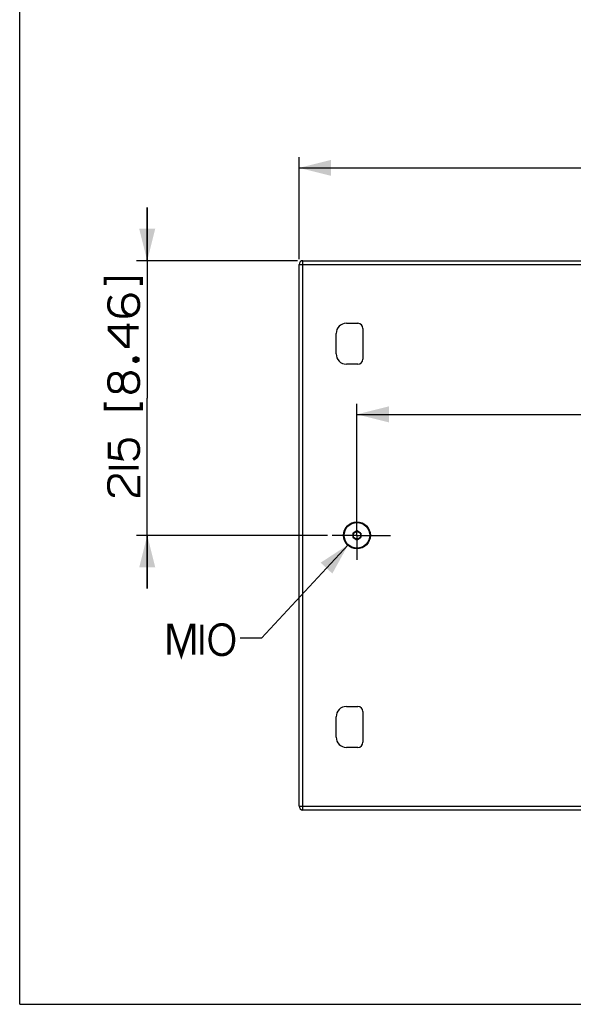
# Paper-space layout '13000693_1' of a CAD drawing. Units: millimetres. Extents: x 0 to 297, y 0 to 210.
# Drawn here: x 0 to 52, y 0 to 92 of the extents above; entities that cross this region are included whole.
import ezdxf

# ---------------------------------------------------------------- set-up
doc = ezdxf.new("R2010")
doc.units = ezdxf.units.MM
doc.header["$LTSCALE"] = 16.335
doc.linetypes.add('CENTER', pattern=[0.6, 0.375, -0.075, 0.075, -0.075])
doc.layers.get('0').update_dxf_attribs({"linetype": 'CONTINUOUS'})
doc.layers.add('DEFAULT_1', color=7, linetype='CENTER')
doc.styles.get("Standard").update_dxf_attribs({"font": 'txt', "width": 0.8})
doc.dimstyles.new('DIMSTYLE_2', dxfattribs={"dimtxt": 2, "dimasz": 3, "dimexe": 1, "dimexo": 0.5, "dimgap": 0.5, "dimtad": 1, "dimdec": 1, "dimlfac": 8.333333, "dimdsep": 46, "dimtxsty": 'STANDARD', "dimblk": '_FILLED', "dimblk1": '_FILLED', "dimblk2": '_FILLED', "dimcen": 0.09, "dimadec": 3, "dimazin": 2, "dimtp": 0.8, "dimtm": 0.8, "dimtfac": 1, "dimtdec": 1, "dimtofl": 0, "dimtmove": 0, "dimatfit": 3, "dimldrblk": '_FILLED', "dimfxl": 1, "dimtolj": 1, "dimarcsym": 0})
doc.dimstyles.new('DIMSTYLE_4', dxfattribs={"dimtxt": 2, "dimasz": 3, "dimexe": 1, "dimexo": 0.5, "dimgap": 0.5, "dimtad": 1, "dimdec": 1, "dimlfac": 8.333333, "dimdsep": 46, "dimtxsty": 'STANDARD', "dimblk": '_FILLED', "dimblk1": '_FILLED', "dimblk2": '_FILLED', "dimcen": 0.09, "dimadec": 3, "dimazin": 2, "dimtp": 0.5, "dimtm": 0.5, "dimtfac": 1, "dimtdec": 1, "dimtofl": 0, "dimtmove": 0, "dimatfit": 3, "dimldrblk": '_FILLED', "dimfxl": 1, "dimtolj": 1, "dimarcsym": 0})
doc.dimstyles.new('DIMSTYLE_6', dxfattribs={"dimtxt": 2, "dimasz": 3, "dimexe": 1, "dimexo": 0.5, "dimgap": 0.5, "dimtad": 1, "dimdec": 3, "dimlfac": 8.333333, "dimdsep": 46, "dimtxsty": 'STANDARD', "dimblk": '_FILLED', "dimblk1": '_FILLED', "dimblk2": '_FILLED', "dimcen": 0.09, "dimadec": 3, "dimazin": 2, "dimtp": 0.8, "dimtm": 0.8, "dimtfac": 1, "dimtdec": 3, "dimtofl": 0, "dimtmove": 0, "dimatfit": 3, "dimldrblk": '_FILLED', "dimfxl": 1, "dimtolj": 1, "dimarcsym": 0})
doc.dimstyles.get("Standard").update_dxf_attribs({"dimtxt": 2, "dimasz": 3, "dimexe": 1, "dimexo": 0.5, "dimtad": 1, "dimdec": 3, "dimdsep": 46, "dimtxsty": 'STANDARD', "dimblk": '_FILLED', "dimblk1": '_FILLED', "dimblk2": '_FILLED', "dimcen": 0.09, "dimadec": 3, "dimazin": 2, "dimtol": 1, "dimtp": 0.001, "dimtm": 0.001, "dimtfac": 1, "dimtdec": 3, "dimtofl": 0, "dimtmove": 0, "dimatfit": 3, "dimldrblk": '_FILLED', "dimfxl": 1, "dimtolj": 1, "dimarcsym": 0})

# ---------------------------------------------------------------- blocks, each defined once
blk = doc.blocks.new('_FILLED')
at = {"color": 0, "linetype": 'BYBLOCK'}
blk.add_solid([(0, 0), (-1, 0.25), (-1, -0.25)], dxfattribs=at)
blk = doc.blocks.new('*D5')
at = {"color": 2, "linetype": 'CONTINUOUS'}
for p, q in [((26.232, 69.992), (26.232, 79.569)), ((98.232, 65.492), (98.232, 79.569)), ((26.232, 78.569), (62.232, 78.569)), ((98.232, 78.569), (62.232, 78.569))]:
    blk.add_line(p, q, dxfattribs=at)
at = {"color": 2, "linetype": 'CONTINUOUS', "xscale": 3, "yscale": 3, "zscale": 3, "rotation": 180}
blk.add_blockref('_FILLED', (26.232, 78.569), dxfattribs=at)
at = {"color": 2, "linetype": 'CONTINUOUS', "xscale": 3, "yscale": 3, "zscale": 3}
blk.add_blockref('_FILLED', (98.232, 78.569), dxfattribs=at)
blk = doc.blocks.new('*D10')
at = {"color": 2, "linetype": 'CONTINUOUS'}
for p, q in [((11.972, 69.852), (11.972, 74.852)), ((11.972, 74.852), (11.972, 56.952)), ((26.092, 69.852), (10.972, 69.852)), ((11.972, 39.052), (11.972, 56.952)), ((28.904, 44.052), (10.972, 44.052)), ((11.972, 44.052), (11.972, 39.052))]:
    blk.add_line(p, q, dxfattribs=at)
at = {"color": 2, "linetype": 'CONTINUOUS', "xscale": 3, "yscale": 3, "zscale": 3}
for p, rotation in [((11.972, 69.852), 270), ((11.972, 44.052), 90)]:
    blk.add_blockref('_FILLED', p, dxfattribs=dict(at, rotation=rotation))
blk = doc.blocks.new('*D12')
at = {"color": 2, "linetype": 'CONTINUOUS'}
for p, q in [((31.662, 46.266), (31.662, 56.416)), ((92.802, 46.714), (92.802, 56.416)), ((31.662, 55.416), (62.232, 55.416)), ((92.802, 55.416), (62.232, 55.416))]:
    blk.add_line(p, q, dxfattribs=at)
at = {"color": 2, "linetype": 'CONTINUOUS', "xscale": 3, "yscale": 3, "zscale": 3, "rotation": 180}
blk.add_blockref('_FILLED', (31.662, 55.416), dxfattribs=at)
at = {"color": 2, "linetype": 'CONTINUOUS', "xscale": 3, "yscale": 3, "zscale": 3}
blk.add_blockref('_FILLED', (92.802, 55.416), dxfattribs=at)

psp = doc.layouts.new('13000693_1')

# ---------------------------------------------------------------- linework, layer by layer
at = {"color": 7, "linetype": 'CONTINUOUS'}
for p, q in [((0, 0), (0, 210)), ((26.23221, 18.61205), (26.23221, 69.49205)), ((26.59221, 69.85205), (96.85221, 69.85205)), ((30.67221, 63.97205), (31.75221, 63.97205)), ((29.71221, 61.09205), (29.71221, 63.01205)), ((32.23221, 63.49205), (32.23221, 60.61205)), ((31.75221, 60.13205), (30.67221, 60.13205)), ((31.65026, 44.46084), (31.31417, 44.2668)), ((32.01026, 44.2668), (31.67417, 44.46084)), ((31.30221, 44.2461), (31.30221, 43.85801)), ((31.31417, 43.83731), (31.65026, 43.64326)), ((31.67417, 43.64326), (32.01026, 43.83731)), ((32.02221, 43.85801), (32.02221, 44.2461)), ((30.67221, 27.97205), (31.75221, 27.97205)), ((29.71221, 25.09205), (29.71221, 27.01205)), ((32.23221, 27.49205), (32.23221, 24.61205)), ((31.75221, 24.13205), (30.67221, 24.13205)), ((97.87221, 18.25205), (26.59221, 18.25205)), ((0, 0), (297, 0))]:
    psp.add_line(p, q, dxfattribs=at)
at = {"color": 9, "linetype": 'CONTINUOUS'}
for p, q in [((26.23221, 69.49205), (97.21221, 69.49205)), ((26.59221, 18.25205), (26.59221, 69.85205)), ((31.32275, 44.26185), (31.65026, 44.45093)), ((31.3347, 44.24114), (31.66221, 44.43023)), ((31.65026, 44.46084), (31.65026, 44.45093)), ((31.66221, 44.43023), (31.65026, 44.45093)), ((31.66221, 44.43023), (31.67417, 44.45093)), ((31.66221, 44.43023), (31.98972, 44.24114)), ((31.67417, 44.46084), (31.67417, 44.45093)), ((31.67417, 44.45093), (32.00168, 44.26185)), ((31.30221, 44.2461), (31.31079, 44.24114)), ((31.30221, 43.85801), (31.31079, 43.86297)), ((31.31079, 43.86297), (31.31079, 44.24114)), ((31.3347, 44.24114), (31.31079, 44.24114)), ((31.3347, 43.86297), (31.31079, 43.86297)), ((31.31417, 44.2668), (31.32275, 44.26185)), ((31.31417, 43.83731), (31.32275, 43.84226)), ((31.3347, 44.24114), (31.32275, 44.26185)), ((31.3347, 43.86297), (31.32275, 43.84226)), ((31.65026, 43.65317), (31.32275, 43.84226)), ((31.3347, 43.86297), (31.3347, 44.24114)), ((31.66221, 43.67388), (31.3347, 43.86297)), ((31.66221, 43.67388), (31.65026, 43.65317)), ((31.65026, 43.64326), (31.65026, 43.65317)), ((31.98972, 43.86297), (31.66221, 43.67388)), ((31.66221, 43.67388), (31.67417, 43.65317)), ((32.00168, 43.84226), (31.67417, 43.65317)), ((31.67417, 43.64326), (31.67417, 43.65317)), ((31.98972, 44.24114), (32.00168, 44.26185)), ((31.98972, 44.24114), (31.98972, 43.86297)), ((31.98972, 44.24114), (32.01363, 44.24114)), ((31.98972, 43.86297), (32.00168, 43.84226)), ((31.98972, 43.86297), (32.01363, 43.86297)), ((32.01026, 44.2668), (32.00168, 44.26185)), ((32.01026, 43.83731), (32.00168, 43.84226)), ((32.02221, 44.2461), (32.01363, 44.24114)), ((32.01363, 44.24114), (32.01363, 43.86297)), ((32.02221, 43.85801), (32.01363, 43.86297)), ((26.23221, 18.61205), (98.23221, 18.61205))]:
    psp.add_line(p, q, dxfattribs=at)
at = {"color": 2, "linetype": 'CONTINUOUS', "const_width": 0.3}
for points in [[(8.03013, 67.55972), (8.03013, 68.1751), (11.41475, 68.1751), (11.41475, 67.55972)], [(8.64552, 66.48279), (8.49167, 66.32895), (8.41475, 66.1751), (8.33782, 65.79048), (8.33782, 65.55972), (8.41475, 65.25202), (8.56859, 65.02125), (8.64552, 64.94433), (8.87628, 64.79048), (9.03013, 64.71357), (9.49167, 64.63664), (9.95321, 64.63664), (10.49167, 64.71357), (10.64552, 64.79048), (10.87628, 64.94433), (10.95321, 65.02125), (11.10705, 65.25202), (11.18398, 65.55972), (11.18398, 65.8674), (11.10705, 66.1751), (11.03013, 66.32895), (10.87628, 66.48279), (10.72244, 66.55972), (10.49167, 66.63664), (10.33782, 66.63664), (10.10705, 66.55972), (9.95321, 66.48279), (9.79936, 66.32895), (9.72244, 66.1751), (9.64552, 65.8674), (9.64552, 65.55972), (9.72244, 65.25202), (9.79936, 65.09818), (9.95321, 64.94433), (10.18398, 64.79048), (10.49167, 64.71357)], [(11.18398, 63.55972), (8.41475, 63.55972), (8.41475, 63.32895), (9.95321, 61.79049), (10.18398, 61.79049), (10.18398, 63.94433)], [(10.72244, 60.63664), (10.87628, 60.71356), (10.95321, 60.71356), (11.10705, 60.63664), (11.10705, 60.48279), (10.95321, 60.40587), (10.87628, 60.40587), (10.72244, 60.48279), (10.72244, 60.63664)], [(9.64552, 58.63664), (9.56859, 58.86741), (9.49167, 59.02125), (9.33782, 59.1751), (9.18398, 59.25202), (8.87628, 59.25202), (8.64552, 59.1751), (8.49167, 59.02125), (8.41475, 58.86741), (8.33782, 58.55972), (8.33782, 58.25202), (8.41475, 57.94433), (8.49167, 57.79049), (8.64552, 57.63664), (8.87628, 57.55972), (9.18398, 57.55972), (9.33782, 57.63664), (9.49167, 57.79049), (9.56859, 57.94433), (9.64552, 58.1751), (9.64552, 58.63664)], [(9.64552, 58.1751), (9.72244, 57.94433), (9.79936, 57.79049), (9.95321, 57.63664), (10.10705, 57.55972), (10.33782, 57.48279), (10.49167, 57.48279), (10.72244, 57.55972), (10.87628, 57.63664), (11.03013, 57.79049), (11.10705, 57.94433), (11.18398, 58.25202), (11.18398, 58.55972), (11.10705, 58.86741), (11.03013, 59.02125), (10.87628, 59.1751), (10.72244, 59.25202), (10.49167, 59.32894), (10.33782, 59.32894), (10.10705, 59.25202), (9.95321, 59.1751), (9.79936, 59.02125), (9.72244, 58.86741), (9.64552, 58.63664)], [(8.03013, 56.55972), (8.03013, 55.94433), (11.41475, 55.94433), (11.41475, 56.55972)], [(8.41475, 52.79049), (8.41475, 51.40587), (9.56859, 51.25202), (9.49167, 51.40587), (9.41475, 51.63664), (9.33782, 51.94433), (9.33782, 52.25202), (9.41475, 52.55971), (9.49167, 52.71356), (9.64552, 52.86741), (9.79936, 52.94433), (10.10705, 53.02125), (10.41475, 53.02125), (10.72244, 52.94433), (10.87628, 52.86741), (11.03013, 52.71356), (11.10705, 52.55971), (11.18398, 52.25202), (11.18398, 51.94433), (11.10705, 51.63664), (11.03013, 51.48279), (10.87628, 51.32895), (10.64552, 51.1751)], [(8.33782, 50.40587), (11.18398, 50.40587)], [(8.95321, 47.79048), (8.87628, 47.79048), (8.64552, 47.86741), (8.49167, 48.02126), (8.41475, 48.1751), (8.33782, 48.48279), (8.33782, 48.94433), (8.41475, 49.25202), (8.49167, 49.40587), (8.64552, 49.55971), (8.87628, 49.63664), (9.18398, 49.63664), (9.41475, 49.55971), (9.56859, 49.40587), (9.64552, 49.25202), (10.41475, 48.09817), (10.56859, 47.94433), (10.72244, 47.86741), (11.03013, 47.79048), (11.18398, 47.79048), (11.18398, 49.63664)], [(14.02005, 32.82948), (14.02005, 35.59871), (14.25082, 35.59871), (15.17389, 32.82948), (16.09697, 35.59871), (16.32774, 35.59871), (16.32774, 32.82948)], [(17.09697, 35.67563), (17.09697, 32.82948)], [(20.09697, 34.36794), (20.02005, 34.82948), (19.94312, 35.06025), (19.78928, 35.29101), (19.63543, 35.44486), (19.40466, 35.59871), (19.09697, 35.67563), (18.8662, 35.67563), (18.55851, 35.59871), (18.32774, 35.44486), (18.17389, 35.29101), (18.02005, 35.06025), (17.94312, 34.82948), (17.8662, 34.36794), (17.8662, 34.13717), (17.94312, 33.67563), (18.02005, 33.44486), (18.17389, 33.21409), (18.32774, 33.06025), (18.55851, 32.9064), (18.8662, 32.82948), (19.09697, 32.82948), (19.40466, 32.9064), (19.63543, 33.06025), (19.78928, 33.21409), (19.94312, 33.44486), (20.02005, 33.67563), (20.09697, 34.13717), (20.09697, 34.36794)]]:
    psp.add_lwpolyline(points, dxfattribs=at)
at = {"color": 7, "linetype": 'CONTINUOUS'}
for radius in [1.26, 1.2]:
    psp.add_circle((31.66221, 44.05205), radius, dxfattribs=at)
for centre, radius, start, end in [((26.59221, 69.49205), 0.36, 90, 180), ((30.67221, 63.01205), 0.96, 90, 180), ((31.75221, 63.49205), 0.48, 0, 90), ((30.67221, 61.09205), 0.96, 180, 270), ((31.75221, 60.61205), 0.48, 270, 360), ((30.67221, 27.01205), 0.96, 90, 180), ((31.75221, 27.49205), 0.48, 0, 90), ((30.67221, 25.09205), 0.96, 180, 270), ((31.75221, 24.61205), 0.48, 270, 360), ((26.59221, 18.61205), 0.36, 180, 270)]:
    psp.add_arc(centre, radius, start, end, dxfattribs=at)
at = {"color": 9, "linetype": 'CONTINUOUS'}
for centre, start, end in [((31.66221, 44.43001), 60.2634941, 119.7365059), ((31.3349, 44.24103), 120.2634941, 179.7365059), ((31.3349, 43.86308), 180.2634941, 239.7365059), ((31.66221, 43.6741), 240.2634941, 299.7365059), ((31.98953, 44.24103), 0.2634941, 59.7365059), ((31.98953, 43.86308), 300.2634941, 359.7365059)]:
    psp.add_arc(centre, 0.0241, start, end, dxfattribs=at)
at = {"color": 7, "linetype": 'CONTINUOUS'}
for centre, major_axis, start_param, end_param in [((31.66221, 44.43993), (0, 0.02412), -0.52140317, 0.52140317), ((31.3263, 44.24599), (0.02089, -0.01206), 2.62018948, 3.66299583), ((31.3263, 43.85812), (0.02089, 0.01206), 2.62018948, 3.66299583), ((31.66221, 43.66418), (0, 0.02412), -3.66299583, -2.62018948), ((31.99812, 44.24599), (0.02089, 0.01206), -0.52140317, 0.52140317), ((31.99812, 43.85812), (0.02089, -0.01206), -0.52140317, 0.52140317)]:
    psp.add_ellipse(centre, major_axis=major_axis, ratio=0.99493589, start_param=start_param, end_param=end_param, dxfattribs=at)
at = {"layer": 'DEFAULT_1', "color": 2, "linetype": 'CENTER'}
for q in [(31.66221, 46.36705), (29.34721, 44.05205), (31.66221, 41.73705), (34.82313, 44.05205)]:
    psp.add_line((31.66221, 44.05205), q, dxfattribs=at)

# ---------------------------------------------------------------- dimensions: what is measured, and where the dimension line sits
at = {"color": 2, "linetype": 'CONTINUOUS'}
for base, p1, p2, angle, dimstyle, picture, middle in [((26.23221, 78.56906), (98.23221, 64.99205), (26.23221, 69.49205), 180, 'DIMSTYLE_2', '*D5', (53.31114, 78.56906)), ((11.97244, 69.85205), (29.40392, 44.05205), (26.59221, 69.85205), 90, 'DIMSTYLE_4', '*D10', (11.97244, 47.79048))]:
    dim = psp.add_linear_dim(base=base, p1=p1, p2=p2, angle=angle, dimstyle=dimstyle, dxfattribs=at)
    dim.commit()
    dim.dimension.update_dxf_attribs({"geometry": picture, "text_midpoint": middle, "dimtype": 160})
dim = psp.add_linear_dim(base=(92.80221, 55.41568), p1=(31.66221, 45.76564), p2=(92.80221, 46.21366), text='<>\\P[]', dimstyle='DIMSTYLE_6', dxfattribs=at)
dim.commit()
dim.dimension.update_dxf_attribs({"geometry": '*D12', "text_midpoint": (72.80992, 55.41568), "dimtype": 160})

# ---------------------------------------------------------------- leaders
psp.add_leader([(30.84601, 43.17239), (22.71236, 34.4064), (20.71236, 34.4064)], dimstyle='STANDARD', override={"dimtad": 0}, dxfattribs=at)

doc.saveas('drawing.dxf')
